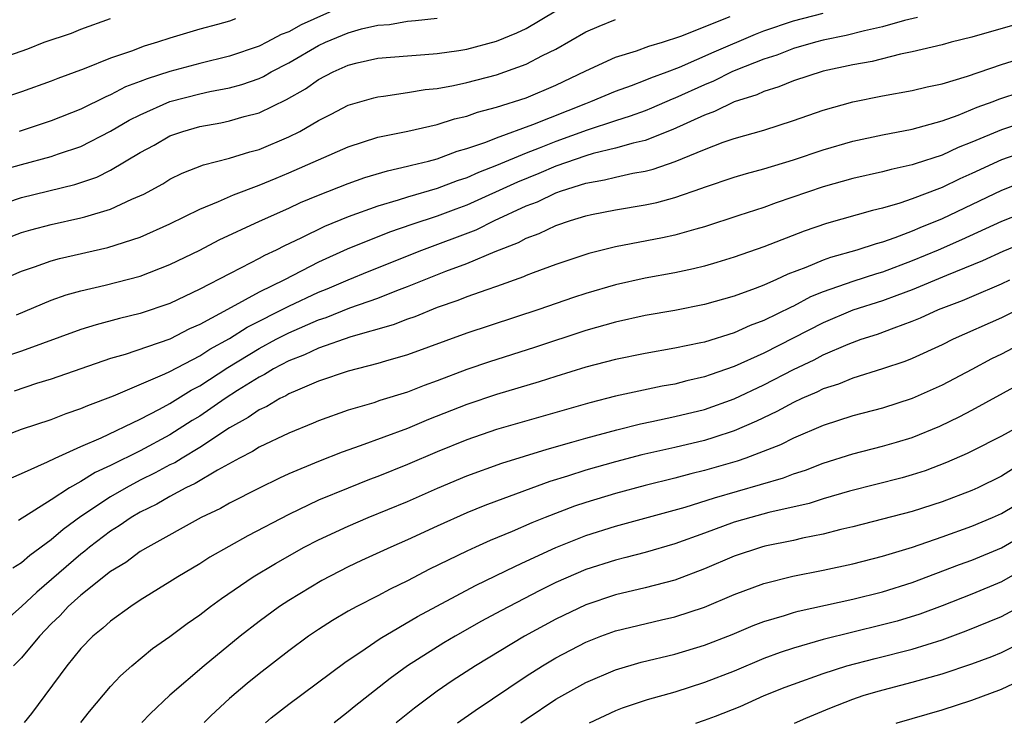
# Model space of a CAD drawing. Units: inches. Extents: x 2580000 to 2583000, y 1484695 to 1485000.
# Drawn here: x 2582597 to 2582663, y 1484695 to 1484743 of the extents above; entities that cross this region are included whole.
import ezdxf

# ---------------------------------------------------------------- set-up
doc = ezdxf.new("R2010")
doc.units = ezdxf.units.IN
doc.header["$MEASUREMENT"] = 0
doc.layers.add('LD25801482_2ft', color=1, linetype='Continuous')

msp = doc.modelspace()

# ---------------------------------------------------------------- linework, layer by layer
at = {"layer": 'LD25801482_2ft'}
for points, elevation in [([(2582618.593, 1484743.407), (2582615.828, 1484742.172), (2582615, 1484741.704), (2582614.486, 1484741.514), (2582613.528, 1484741), (2582613, 1484740.734), (2582611, 1484740.067), (2582609, 1484739.581), (2582607, 1484739.04), (2582605.459, 1484738.541), (2582605, 1484738.352), (2582604.011, 1484737.989), (2582603, 1484737.456), (2582602.669, 1484737.331), (2582601, 1484736.489), (2582599, 1484735.698), (2582596.838, 1484735)], 11932), ([(2582611.416, 1484742.584), (2582611, 1484742.424), (2582610.198, 1484742.198), (2582609, 1484741.891), (2582607, 1484741.285), (2582606.16, 1484741), (2582605.258, 1484740.742), (2582604.41, 1484740.411), (2582603, 1484739.933), (2582601.212, 1484739.211), (2582599.439, 1484738.561), (2582599, 1484738.373), (2582597, 1484737.666), (2582593, 1484736.305)], 11930), ([(2582595, 1484729.877), (2582597, 1484730.557), (2582600.584, 1484731.416), (2582602.074, 1484731.926), (2582603, 1484732.38), (2582605, 1484733.57), (2582605.924, 1484734.077), (2582607, 1484734.695), (2582607.855, 1484735), (2582609, 1484735.33), (2582610.418, 1484735.582), (2582611, 1484735.706), (2582611.999, 1484735.999), (2582613, 1484736.254), (2582614.857, 1484737.143), (2582616.133, 1484737.867), (2582617, 1484738.485), (2582617.982, 1484739), (2582619, 1484739.457), (2582619.61, 1484739.61), (2582621, 1484739.919), (2582623, 1484740.094), (2582624.168, 1484740.167), (2582625, 1484740.246), (2582626.448, 1484740.449), (2582627, 1484740.543), (2582629, 1484741.073), (2582630.36, 1484741.64), (2582631, 1484741.934), (2582633, 1484743.118)], 11936), ([(2582595, 1484727.416), (2582597, 1484728.191), (2582597.62, 1484728.379), (2582599, 1484728.734), (2582601, 1484729.166), (2582601.253, 1484729.253), (2582603, 1484729.76), (2582604.424, 1484730.424), (2582605.23, 1484730.77), (2582606.525, 1484731.475), (2582607, 1484731.77), (2582607.824, 1484732.176), (2582609.248, 1484732.752), (2582611, 1484733.196), (2582612.375, 1484733.625), (2582613, 1484733.786), (2582615, 1484734.625), (2582615.747, 1484735), (2582617, 1484735.722), (2582617.851, 1484736.149), (2582619, 1484736.757), (2582620.732, 1484737.268), (2582621, 1484737.335), (2582621.371, 1484737.371), (2582623, 1484737.614), (2582624.185, 1484737.815), (2582625, 1484737.894), (2582626.092, 1484738.092), (2582627, 1484738.296), (2582629, 1484738.817), (2582629.556, 1484739), (2582631, 1484739.516), (2582632.1, 1484740.1), (2582633, 1484740.546), (2582635, 1484741.692), (2582635.91, 1484742.09), (2582637, 1484742.531)], 11938), ([(2582595.624, 1484732.376), (2582597, 1484732.775), (2582599, 1484733.307), (2582599.483, 1484733.482), (2582601, 1484733.98), (2582603, 1484735.012), (2582604.255, 1484735.745), (2582605, 1484736.124), (2582606.99, 1484737.01), (2582609, 1484737.527), (2582609.68, 1484737.68), (2582611, 1484737.934), (2582611.843, 1484738.157), (2582613, 1484738.569), (2582613.298, 1484738.702), (2582613.806, 1484739), (2582615, 1484739.604), (2582617, 1484740.778), (2582617.465, 1484741), (2582619, 1484741.643), (2582619.896, 1484741.896), (2582621, 1484742.144), (2582621.795, 1484742.205), (2582623, 1484742.423), (2582623.545, 1484742.456), (2582625, 1484742.631)], 11934), ([(2582595.651, 1484725), (2582597, 1484725.592), (2582597.884, 1484725.884), (2582599, 1484726.286), (2582599.56, 1484726.44), (2582602.822, 1484727.178), (2582605, 1484727.88), (2582607, 1484728.77), (2582609, 1484729.765), (2582610.274, 1484730.274), (2582611.272, 1484730.728), (2582613, 1484731.371), (2582614.143, 1484731.857), (2582615, 1484732.2), (2582619, 1484733.965), (2582621, 1484734.607), (2582623.023, 1484735.023), (2582625, 1484735.462), (2582626.164, 1484735.836), (2582627, 1484736.026), (2582627.711, 1484736.289), (2582629, 1484736.621), (2582631, 1484737.248), (2582633, 1484738.104), (2582635, 1484739.076), (2582637, 1484739.999), (2582638.428, 1484740.428), (2582639.26, 1484740.74), (2582640.177, 1484741), (2582641.405, 1484741.405), (2582644.738, 1484742.738)], 11940), ([(2582657.341, 1484742.659), (2582656.465, 1484742.466), (2582655, 1484742.044), (2582653.773, 1484741.773), (2582652.54, 1484741.46), (2582651, 1484741.136), (2582650.476, 1484741), (2582649, 1484740.571), (2582647.867, 1484740.133), (2582647, 1484739.862), (2582645.119, 1484739.119), (2582644.846, 1484739), (2582643.619, 1484738.381), (2582643, 1484738.139), (2582641, 1484737.231), (2582640.83, 1484737.17), (2582639.44, 1484736.561), (2582639, 1484736.385), (2582637.986, 1484736.014), (2582637, 1484735.713), (2582635.091, 1484735.091), (2582633, 1484734.328), (2582631.867, 1484733.867), (2582631, 1484733.535), (2582629, 1484732.694), (2582627.771, 1484732.229), (2582627, 1484731.871), (2582626.335, 1484731.665), (2582625, 1484731.163), (2582623, 1484730.577), (2582622.364, 1484730.364), (2582621, 1484729.965), (2582619, 1484729.255), (2582617.397, 1484728.603), (2582615.81, 1484727.81), (2582614.706, 1484727.294), (2582614.141, 1484727), (2582613.359, 1484726.641), (2582613, 1484726.435), (2582611.803, 1484725.803), (2582611, 1484725.406), (2582609, 1484724.374), (2582607, 1484723.418), (2582605, 1484722.733), (2582603.605, 1484722.396), (2582602.025, 1484721.976), (2582601, 1484721.654), (2582597, 1484720.193), (2582595.794, 1484719.794)], 11944), ([(2582596.078, 1484740.078), (2582597.432, 1484740.568), (2582598.516, 1484741), (2582600.376, 1484741.624), (2582601, 1484741.893), (2582603, 1484742.599)], 11928), ([(2582596.655, 1484722.655), (2582599, 1484723.629), (2582600.015, 1484723.985), (2582601, 1484724.257), (2582602.639, 1484724.639), (2582605, 1484725.259), (2582607, 1484726.033), (2582609, 1484727.005), (2582610.312, 1484727.688), (2582613.039, 1484728.961), (2582615, 1484729.834), (2582615.794, 1484730.206), (2582617, 1484730.707), (2582619, 1484731.488), (2582620.116, 1484731.884), (2582621.649, 1484732.351), (2582623, 1484732.651), (2582623.266, 1484732.734), (2582624.408, 1484733), (2582625, 1484733.158), (2582626.342, 1484733.658), (2582627, 1484733.839), (2582628.271, 1484734.271), (2582629, 1484734.567), (2582631.45, 1484735.451), (2582635, 1484736.876), (2582635.347, 1484737), (2582637, 1484737.71), (2582638.091, 1484738.091), (2582639, 1484738.437), (2582639.39, 1484738.609), (2582640.488, 1484739), (2582641.314, 1484739.314), (2582643.651, 1484740.349), (2582646.445, 1484741.555), (2582647, 1484741.763), (2582649, 1484742.444), (2582651, 1484742.967)], 11942), ([(2582665, 1484742.493), (2582661, 1484741.34), (2582659.626, 1484741), (2582659, 1484740.828), (2582657, 1484740.345), (2582656.198, 1484740.198), (2582654.286, 1484739.714), (2582653, 1484739.489), (2582651, 1484739.05), (2582649, 1484738.4), (2582648.01, 1484737.99), (2582647, 1484737.688), (2582646.536, 1484737.464), (2582645, 1484736.982), (2582643.673, 1484736.327), (2582643, 1484736.101), (2582640.868, 1484735.132), (2582639, 1484734.382), (2582638.209, 1484734.209), (2582637, 1484733.857), (2582635.509, 1484733.509), (2582635, 1484733.362), (2582633, 1484732.656), (2582631.847, 1484732.153), (2582630.418, 1484731.582), (2582627, 1484730.021), (2582626.243, 1484729.757), (2582625, 1484729.292), (2582623.28, 1484728.72), (2582621.796, 1484728.204), (2582618.93, 1484727.07), (2582617, 1484726.197), (2582614.705, 1484725), (2582613, 1484724.165), (2582611.13, 1484723.13), (2582609, 1484721.991), (2582608.307, 1484721.693), (2582607, 1484721.003), (2582603.97, 1484719.97), (2582603, 1484719.697), (2582599, 1484718.31), (2582598.012, 1484718.012), (2582596.494, 1484717.506)], 11946), ([(2582595, 1484714.175), (2582597, 1484714.934), (2582599, 1484715.604), (2582600.006, 1484715.994), (2582601, 1484716.326), (2582601.46, 1484716.54), (2582603.191, 1484717.191), (2582606.661, 1484718.662), (2582607, 1484718.824), (2582609, 1484719.879), (2582609.676, 1484720.323), (2582611, 1484721.058), (2582612.187, 1484721.813), (2582615, 1484723.221), (2582617, 1484724.17), (2582617.596, 1484724.404), (2582619, 1484725.005), (2582620.416, 1484725.584), (2582623.965, 1484727), (2582627.623, 1484728.377), (2582628.852, 1484729), (2582631, 1484729.982), (2582631.748, 1484730.252), (2582633, 1484730.865), (2582633.379, 1484731), (2582635, 1484731.509), (2582636.265, 1484731.735), (2582637, 1484731.925), (2582638.185, 1484732.185), (2582639, 1484732.313), (2582639.553, 1484732.447), (2582641.02, 1484732.98), (2582643, 1484733.789), (2582644.263, 1484734.263), (2582645, 1484734.512), (2582647, 1484735.087), (2582649, 1484735.729), (2582651, 1484736.418), (2582653, 1484736.997), (2582655, 1484737.395), (2582657, 1484737.75), (2582658.003, 1484737.997), (2582659, 1484738.206), (2582660.714, 1484738.714), (2582663, 1484739.512), (2582663.737, 1484739.737)], 11948), ([(2582596.325, 1484711.675), (2582597, 1484711.95), (2582598.739, 1484712.739), (2582599.259, 1484713), (2582601, 1484713.778), (2582602.362, 1484714.361), (2582605, 1484715.627), (2582606.296, 1484716.296), (2582607, 1484716.684), (2582608.425, 1484717.575), (2582609, 1484717.872), (2582610.895, 1484719.105), (2582613, 1484720.379), (2582614.146, 1484721), (2582615, 1484721.439), (2582617, 1484722.307), (2582617.528, 1484722.472), (2582619.111, 1484723.111), (2582621, 1484723.772), (2582622.281, 1484724.281), (2582623, 1484724.542), (2582625.581, 1484725.581), (2582627, 1484726.102), (2582628.906, 1484726.906), (2582630.477, 1484727.523), (2582631, 1484727.813), (2582631.871, 1484728.129), (2582633, 1484728.664), (2582633.985, 1484729), (2582635, 1484729.311), (2582635.398, 1484729.397), (2582637, 1484729.718), (2582639, 1484730.045), (2582639.789, 1484730.211), (2582641, 1484730.549), (2582642.828, 1484731.172), (2582643, 1484731.247), (2582645, 1484731.905), (2582645.839, 1484732.161), (2582647, 1484732.476), (2582649, 1484733.091), (2582651, 1484733.763), (2582653, 1484734.344), (2582655, 1484734.77), (2582657, 1484735.154), (2582659, 1484735.711), (2582660.093, 1484736.093), (2582661.377, 1484736.623), (2582662.438, 1484737), (2582662.837, 1484737.163), (2582664.329, 1484737.671)], 11950), ([(2582665, 1484735.768), (2582663, 1484735.109), (2582661, 1484734.272), (2582660.081, 1484733.919), (2582659, 1484733.401), (2582657.186, 1484732.814), (2582657, 1484732.739), (2582655.565, 1484732.435), (2582655, 1484732.273), (2582653, 1484731.822), (2582651, 1484731.259), (2582647.821, 1484730.179), (2582647, 1484729.881), (2582645.324, 1484729.324), (2582643, 1484728.57), (2582642.422, 1484728.422), (2582641, 1484728.008), (2582640.176, 1484727.823), (2582637, 1484727.226), (2582635.216, 1484726.784), (2582635, 1484726.718), (2582633, 1484726.041), (2582631.472, 1484725.472), (2582631, 1484725.285), (2582630.807, 1484725.192), (2582629, 1484724.553), (2582628.333, 1484724.333), (2582627, 1484723.851), (2582626.393, 1484723.607), (2582625, 1484723.132), (2582623.487, 1484722.513), (2582623, 1484722.346), (2582622.033, 1484721.967), (2582619.173, 1484721.173), (2582617, 1484720.407), (2582616.057, 1484719.943), (2582615, 1484719.541), (2582613.964, 1484719), (2582613.371, 1484718.628), (2582613, 1484718.454), (2582611.546, 1484717.546), (2582610.706, 1484717), (2582609, 1484715.83), (2582608.484, 1484715.517), (2582607, 1484714.567), (2582605, 1484713.493), (2582603, 1484712.489), (2582601.969, 1484712.031), (2582601, 1484711.426), (2582600.239, 1484711), (2582599, 1484710.188), (2582596.792, 1484708.792)], 11952), ([(2582665, 1484733.773), (2582663, 1484733.085), (2582661, 1484732.157), (2582660.199, 1484731.801), (2582659, 1484731.212), (2582658.838, 1484731.162), (2582657, 1484730.445), (2582656.157, 1484730.157), (2582655, 1484729.83), (2582654.325, 1484729.675), (2582651.212, 1484728.788), (2582649.716, 1484728.284), (2582647, 1484727.227), (2582645, 1484726.518), (2582643.84, 1484726.16), (2582643, 1484725.92), (2582642.264, 1484725.736), (2582641, 1484725.47), (2582639, 1484725.103), (2582637, 1484724.668), (2582635, 1484724.085), (2582634.184, 1484723.816), (2582631.839, 1484723), (2582627, 1484721.413), (2582623, 1484719.946), (2582621.526, 1484719.526), (2582621, 1484719.362), (2582619, 1484718.851), (2582617, 1484718.166), (2582615.581, 1484717.581), (2582615, 1484717.314), (2582614.807, 1484717.193), (2582614.395, 1484717), (2582613.519, 1484716.481), (2582613, 1484716.251), (2582612.27, 1484715.73), (2582611, 1484715.041), (2582609, 1484713.715), (2582607.816, 1484713), (2582607.319, 1484712.681), (2582607, 1484712.532), (2582606.007, 1484711.993), (2582605, 1484711.501), (2582604.039, 1484711), (2582603, 1484710.397), (2582601, 1484709.066), (2582599.809, 1484708.191), (2582599, 1484707.493), (2582597.557, 1484706.443), (2582597, 1484705.942), (2582596.412, 1484705.588)], 11954), ([(2582664.432, 1484731.568), (2582663, 1484731.018), (2582659, 1484729.107), (2582657.5, 1484728.5), (2582657, 1484728.277), (2582655.82, 1484727.82), (2582655, 1484727.542), (2582654.566, 1484727.434), (2582653.258, 1484727), (2582651.486, 1484726.514), (2582651, 1484726.333), (2582649.826, 1484725.826), (2582648.622, 1484725.378), (2582647.814, 1484725), (2582647.235, 1484724.765), (2582647, 1484724.641), (2582646.414, 1484724.414), (2582645, 1484723.904), (2582643, 1484723.336), (2582641, 1484722.935), (2582639, 1484722.591), (2582637, 1484722.159), (2582635, 1484721.582), (2582631.552, 1484720.448), (2582628.519, 1484719.481), (2582627, 1484718.952), (2582625, 1484718.199), (2582624.112, 1484717.888), (2582623, 1484717.447), (2582621.136, 1484716.864), (2582620.72, 1484716.72), (2582619, 1484716.213), (2582617, 1484715.511), (2582616.647, 1484715.353), (2582615, 1484714.685), (2582613, 1484713.723), (2582612.566, 1484713.434), (2582611.691, 1484713), (2582610.194, 1484712.193), (2582608.705, 1484711.295), (2582608.077, 1484711), (2582607, 1484710.414), (2582606.109, 1484709.891), (2582605, 1484709.358), (2582604.381, 1484709), (2582603.573, 1484708.427), (2582603, 1484708.081), (2582601.584, 1484707), (2582601.27, 1484706.73), (2582601, 1484706.535), (2582598.025, 1484703.975), (2582597, 1484703.001), (2582595, 1484701.242)], 11956), ([(2582665, 1484729.724), (2582663, 1484728.928), (2582660.315, 1484727.685), (2582658.741, 1484727), (2582657, 1484726.277), (2582655, 1484725.527), (2582654.586, 1484725.414), (2582653, 1484724.895), (2582651, 1484724.189), (2582650.153, 1484723.847), (2582649, 1484723.226), (2582648.839, 1484723.161), (2582647, 1484722.254), (2582646.075, 1484721.925), (2582645, 1484721.435), (2582643, 1484720.808), (2582642.748, 1484720.748), (2582641, 1484720.389), (2582639, 1484720.049), (2582637, 1484719.641), (2582635, 1484719.109), (2582633, 1484718.495), (2582631.87, 1484718.13), (2582629, 1484717.271), (2582627, 1484716.598), (2582624.413, 1484715.587), (2582622.995, 1484714.995), (2582619.82, 1484713.82), (2582618.598, 1484713.402), (2582617, 1484712.775), (2582615, 1484711.927), (2582614.365, 1484711.635), (2582613, 1484710.981), (2582611, 1484709.959), (2582610.392, 1484709.608), (2582609.093, 1484709), (2582605.5, 1484707), (2582605, 1484706.698), (2582604.027, 1484705.974), (2582603, 1484705.361), (2582601, 1484703.766), (2582600.152, 1484703), (2582599.604, 1484702.396), (2582599, 1484701.828), (2582598.199, 1484701), (2582597, 1484699.55), (2582596.46, 1484699)], 11958), ([(2582665, 1484727.698), (2582663.091, 1484726.909), (2582661.729, 1484726.271), (2582659.303, 1484725.303), (2582657, 1484724.334), (2582655.957, 1484723.957), (2582655, 1484723.589), (2582653, 1484722.952), (2582651, 1484722.111), (2582647, 1484720.059), (2582645, 1484719.155), (2582643.394, 1484718.606), (2582643, 1484718.458), (2582641.804, 1484718.196), (2582641, 1484717.984), (2582640.155, 1484717.845), (2582637, 1484717.161), (2582635.272, 1484716.728), (2582629, 1484714.921), (2582627, 1484714.235), (2582625, 1484713.416), (2582623, 1484712.555), (2582621, 1484711.752), (2582620.447, 1484711.553), (2582619, 1484710.979), (2582617, 1484710.154), (2582615, 1484709.208), (2582612.235, 1484707.765), (2582609.683, 1484706.317), (2582609, 1484705.876), (2582607.537, 1484705), (2582607, 1484704.652), (2582605, 1484703.419), (2582604.358, 1484703), (2582603, 1484702.024), (2582602.468, 1484701.532), (2582601.809, 1484701), (2582601, 1484700.17), (2582600.048, 1484699), (2582599.61, 1484698.39), (2582598.573, 1484697), (2582597.661, 1484695.802), (2582597.177, 1484695.191)], 11960), ([(2582600.996, 1484695.188), (2582601.588, 1484695.933), (2582603, 1484697.609), (2582603.667, 1484698.333), (2582604.428, 1484699), (2582605.832, 1484700.168), (2582607, 1484700.991), (2582608.151, 1484701.849), (2582609, 1484702.43), (2582609.738, 1484703), (2582610.465, 1484703.536), (2582612.61, 1484705), (2582614.096, 1484705.903), (2582616.041, 1484707), (2582617, 1484707.497), (2582619, 1484708.422), (2582620.356, 1484709), (2582623, 1484710.082), (2582625.029, 1484710.97), (2582627, 1484711.798), (2582629.344, 1484712.656), (2582632.399, 1484713.6), (2582634.066, 1484714.066), (2582635, 1484714.348), (2582637.093, 1484714.907), (2582638.696, 1484715.304), (2582639.453, 1484715.453), (2582641, 1484715.791), (2582643, 1484716.279), (2582645, 1484716.995), (2582647, 1484717.932), (2582649, 1484718.963), (2582650.385, 1484719.615), (2582651, 1484719.95), (2582652.676, 1484720.676), (2582653.565, 1484721), (2582654.659, 1484721.341), (2582655.773, 1484721.773), (2582657, 1484722.212), (2582657.558, 1484722.442), (2582658.754, 1484723), (2582660.388, 1484723.612), (2582661, 1484723.869), (2582663, 1484724.733), (2582663.566, 1484725)], 11962), ([(2582664.134, 1484723), (2582663, 1484722.45), (2582659.75, 1484721), (2582659, 1484720.627), (2582657, 1484719.699), (2582656.503, 1484719.497), (2582655.001, 1484718.999), (2582653, 1484718.386), (2582652.021, 1484717.98), (2582651, 1484717.654), (2582650.571, 1484717.429), (2582649.552, 1484717), (2582649, 1484716.747), (2582647.871, 1484716.129), (2582646.513, 1484715.487), (2582645, 1484714.841), (2582643.624, 1484714.376), (2582643, 1484714.192), (2582641, 1484713.71), (2582638.789, 1484713.211), (2582637, 1484712.744), (2582635, 1484712.173), (2582633.778, 1484711.778), (2582632.582, 1484711.418), (2582629, 1484710.093), (2582628.208, 1484709.793), (2582627, 1484709.3), (2582625, 1484708.415), (2582623, 1484707.494), (2582621.867, 1484707), (2582619.905, 1484706.095), (2582619, 1484705.669), (2582617.236, 1484704.763), (2582615, 1484703.415), (2582614.372, 1484703), (2582613, 1484701.997), (2582611.729, 1484701), (2582609.301, 1484699), (2582607, 1484697.037), (2582605.67, 1484695.782), (2582605.099, 1484695.184)], 11964), ([(2582664.913, 1484721), (2582663, 1484720.001), (2582662.327, 1484719.673), (2582661, 1484718.953), (2582659, 1484717.9), (2582657, 1484716.999), (2582655, 1484716.364), (2582653, 1484715.836), (2582651, 1484715.189), (2582649, 1484714.335), (2582648.112, 1484713.888), (2582645.793, 1484713), (2582645.206, 1484712.794), (2582643, 1484712.151), (2582642.071, 1484711.929), (2582641, 1484711.636), (2582639, 1484711.144), (2582637, 1484710.609), (2582635, 1484710.01), (2582634.241, 1484709.759), (2582632.264, 1484709), (2582631.365, 1484708.634), (2582630.053, 1484708.053), (2582628.562, 1484707.438), (2582627.584, 1484707), (2582627, 1484706.734), (2582624.489, 1484705.51), (2582623, 1484704.732), (2582621.83, 1484704.17), (2582621, 1484703.722), (2582619.576, 1484703), (2582619, 1484702.682), (2582617.938, 1484702.062), (2582617, 1484701.459), (2582616.328, 1484701), (2582615, 1484700.015), (2582613, 1484698.472), (2582612.189, 1484697.811), (2582611, 1484696.796), (2582609.753, 1484695.628), (2582609.299, 1484695.18)], 11966), ([(2582613.427, 1484695.176), (2582613.819, 1484695.504), (2582615, 1484696.435), (2582618.766, 1484699.234), (2582620.142, 1484700.142), (2582621.158, 1484700.842), (2582623.68, 1484702.32), (2582627.58, 1484704.42), (2582630.271, 1484705.729), (2582631, 1484706.048), (2582633, 1484706.981), (2582635, 1484707.781), (2582637, 1484708.409), (2582641.69, 1484709.689), (2582643.672, 1484710.328), (2582648.326, 1484711.674), (2582649, 1484711.94), (2582649.807, 1484712.193), (2582651, 1484712.653), (2582653, 1484713.29), (2582655, 1484713.804), (2582655.933, 1484714.067), (2582657, 1484714.391), (2582658.853, 1484715.147), (2582660.206, 1484715.794), (2582661, 1484716.214), (2582664.096, 1484717.904)], 11968), ([(2582665, 1484715.576), (2582663, 1484714.483), (2582661, 1484713.465), (2582660.689, 1484713.311), (2582659.307, 1484712.692), (2582657.857, 1484712.143), (2582657, 1484711.862), (2582656.326, 1484711.674), (2582652.764, 1484710.764), (2582651, 1484710.245), (2582650.057, 1484709.943), (2582647.325, 1484709.325), (2582646.124, 1484709), (2582645, 1484708.673), (2582643, 1484707.933), (2582641, 1484707.215), (2582639, 1484706.638), (2582637.708, 1484706.293), (2582637, 1484706.124), (2582635, 1484705.484), (2582633, 1484704.612), (2582631.92, 1484704.08), (2582629.29, 1484702.71), (2582627.993, 1484702.007), (2582626.217, 1484701), (2582625.451, 1484700.549), (2582623.008, 1484699), (2582621.838, 1484698.161), (2582619.413, 1484696.243), (2582618.999, 1484695.9), (2582618.057, 1484695.171)], 11970), ([(2582663.757, 1484712.243), (2582663, 1484711.773), (2582661.412, 1484711), (2582661, 1484710.814), (2582659, 1484710.047), (2582657, 1484709.406), (2582655, 1484708.873), (2582653, 1484708.368), (2582652.182, 1484708.182), (2582651, 1484707.875), (2582649.597, 1484707.597), (2582649, 1484707.455), (2582647.058, 1484707.058), (2582646.847, 1484707), (2582645, 1484706.388), (2582643, 1484705.54), (2582641, 1484704.786), (2582639, 1484704.256), (2582637, 1484703.784), (2582635, 1484703.118), (2582633, 1484702.154), (2582630.884, 1484701), (2582627.567, 1484699), (2582626.009, 1484697.991), (2582625, 1484697.303), (2582623.458, 1484696.159), (2582622.231, 1484695.168)], 11972), ([(2582626.356, 1484695.164), (2582627.545, 1484695.998), (2582631, 1484698.318), (2582632.085, 1484699), (2582633, 1484699.538), (2582635, 1484700.59), (2582636.024, 1484701), (2582637, 1484701.361), (2582640.107, 1484702.107), (2582641, 1484702.303), (2582643, 1484702.966), (2582645, 1484703.815), (2582647, 1484704.559), (2582648.957, 1484705.044), (2582651, 1484705.449), (2582653, 1484705.882), (2582655, 1484706.393), (2582657.002, 1484707.002), (2582659, 1484707.686), (2582661, 1484708.408), (2582662.392, 1484709), (2582663, 1484709.275), (2582665, 1484710.446)], 11974), ([(2582630.622, 1484695.16), (2582630.999, 1484695.423), (2582633, 1484696.755), (2582635, 1484697.887), (2582637, 1484698.747), (2582638.743, 1484699.257), (2582641, 1484699.791), (2582643, 1484700.392), (2582644.874, 1484701.126), (2582646.281, 1484701.719), (2582647, 1484701.988), (2582648.397, 1484702.398), (2582649, 1484702.597), (2582649.314, 1484702.686), (2582653, 1484703.493), (2582655, 1484703.993), (2582657, 1484704.62), (2582660.173, 1484705.827), (2582661, 1484706.126), (2582663, 1484706.959), (2582665, 1484708.121)], 11976), ([(2582664.491, 1484705.509), (2582663, 1484704.674), (2582661, 1484703.834), (2582659, 1484703.043), (2582657.511, 1484702.489), (2582655.979, 1484702.021), (2582655, 1484701.764), (2582653, 1484701.279), (2582651, 1484700.775), (2582649, 1484700.207), (2582648.09, 1484699.91), (2582647, 1484699.498), (2582645, 1484698.655), (2582643, 1484697.873), (2582641, 1484697.242), (2582639.148, 1484696.726), (2582637.455, 1484696.158), (2582636.999, 1484695.986), (2582635.229, 1484695.155)], 11978), ([(2582642.428, 1484695.149), (2582642.999, 1484695.343), (2582643.745, 1484695.617), (2582645.396, 1484696.266), (2582647.024, 1484697), (2582648.434, 1484697.566), (2582649, 1484697.782), (2582651, 1484698.485), (2582652.593, 1484699), (2582654.492, 1484699.508), (2582657, 1484700.128), (2582659, 1484700.751), (2582660.639, 1484701.361), (2582663, 1484702.331), (2582665, 1484703.413)], 11980), ([(2582649.055, 1484695.142), (2582649.817, 1484695.48), (2582651.45, 1484696.162), (2582653, 1484696.762), (2582653.701, 1484697), (2582654.698, 1484697.302), (2582657, 1484697.899), (2582659, 1484698.46), (2582661, 1484699.143), (2582662.355, 1484699.645), (2582663, 1484699.914), (2582665, 1484700.903)], 11982), ([(2582655.915, 1484695.136), (2582655.987, 1484695.159), (2582659, 1484696.052), (2582661, 1484696.705), (2582663, 1484697.444), (2582665, 1484698.371)], 11984)]:
    msp.add_lwpolyline(points, dxfattribs=dict(at, elevation=elevation))

doc.saveas('drawing.dxf')
